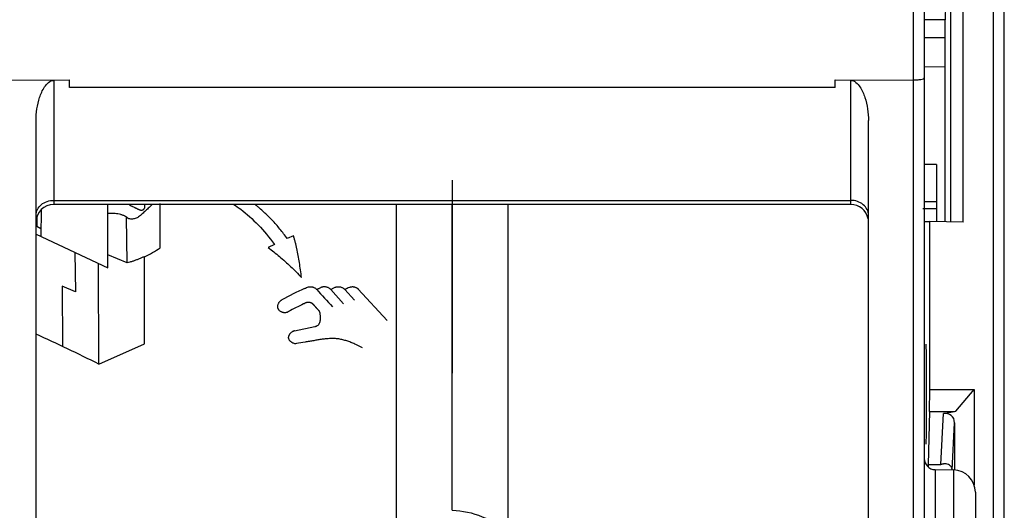
# Model space of a CAD drawing. Units: millimetres. Extents: x 0 to 420, y 0 to 297.
# Drawn here: x 52 to 61, y 232 to 237 of the extents above; entities that cross this region are included whole.
import ezdxf

# ---------------------------------------------------------------- set-up
doc = ezdxf.new("R2010")
doc.units = ezdxf.units.MM
doc.header["$LTSCALE"] = 23.1
doc.linetypes.add('CENTER', pattern=[0.6, 0.375, -0.075, 0.075, -0.075])
doc.layers.get('0').update_dxf_attribs({"linetype": 'CONTINUOUS'})
for name, color, linetype in [('ACHSEN', 7, 'CONTINUOUS'), ('KURVEN', 7, 'CONTINUOUS'), ('MATSCHNITT', 7, 'CONTINUOUS'), ('RADIEN', 7, 'CONTINUOUS'), ('STANDARD_BG_ACHSEN', 7, 'CONTINUOUS')]:
    doc.layers.add(name, color=color, linetype=linetype)

msp = doc.modelspace()

# ---------------------------------------------------------------- linework, layer by layer
at = {"color": 7, "linetype": 'CONTINUOUS'}
for p, q in [((60.25021, 234.94681), (60.25021, 237.92408)), ((60.20049, 236.76303), (60.01111, 236.76303)), ((60.19888, 234.94771), (60.19888, 236.76303)), ((60.12111, 235.46303), (60.01111, 235.46303)), ((60.12111, 235.46303), (60.12111, 234.94907)), ((60.12111, 235.06303), (60.00015, 235.06303)), ((60.06111, 233.44151), (60.06111, 234.95011)), ((60.3603, 234.94489), (60.06111, 234.95011)), ((60.06024, 233.24455), (60.06111, 233.44151)), ((60.06111, 233.44151), (60.46111, 233.44151)), ((60.29645, 233.24528), (60.46111, 233.44151)), ((60.46111, 233.44151), (60.46111, 232.58064)), ((60.06024, 233.24455), (60.04604, 232.76619)), ((60.06024, 233.24455), (60.26111, 233.24455)), ((60.26111, 233.24455), (60.29645, 233.24528)), ((60.10936, 232.72132), (60.2746, 232.71843))]:
    msp.add_line(p, q, dxfattribs=at)
for centre, major_axis, ratio, start_param, end_param in [((60.25064, 223.12303), (0, 14.80114), 0.0087269, 6.290335, 6.6819253), ((60.02952, 233.40003), (0, 0.4489), 0.005236, -3.1417755, 0.0001828), ((60.04645, 232.32303), (0, 0.45), 0.005236, 0.1745329, 0.3417833)]:
    msp.add_ellipse(centre, major_axis=major_axis, ratio=ratio, start_param=start_param, end_param=end_param, dxfattribs=at)
at = {"layer": 'ACHSEN', "color": 7, "linetype": 'CONTINUOUS'}
msp.add_line((59.35111, 235.10388), (52.19111, 235.10388), dxfattribs=at)
at = {"layer": 'KURVEN', "color": 40, "linetype": 'CONTINUOUS'}
for p, q in [((52.67662, 234.53497), (52.67662, 235.10388)), ((53.00929, 235.08766), (53.00937, 235.10388)), ((53.14683, 234.71443), (53.14579, 235.11184)), ((52.03777, 234.98694), (52.0378, 234.908)), ((52.07617, 235.05483), (52.07563, 234.81426)), ((52.84913, 234.57754), (52.84523, 234.9886)), ((52.0378, 234.908), (52.07576, 234.88876)), ((52.0311, 234.83495), (52.67662, 234.53497)), ((54.34374, 234.82194), (54.28862, 234.79607)), ((54.17279, 234.74238), (54.11728, 234.71664)), ((52.381, 234.67235), (52.38646, 234.31975)), ((52.84913, 234.57754), (52.67662, 234.64956)), ((53.00474, 233.85123), (53.00526, 234.63422)), ((52.59654, 233.66871), (52.59225, 234.57418)), ((52.26569, 234.36785), (52.26777, 233.83017)), ((52.38646, 234.31975), (52.26569, 234.36785)), ((54.67992, 234.34003), (54.79328, 234.21172)), ((54.80485, 234.3399), (54.89156, 234.24214)), ((54.9264, 234.34367), (55.18614, 234.06105)), ((54.35362, 233.96862), (54.53705, 234.0071)), ((52.59654, 233.66871), (53.00474, 233.85123))]:
    msp.add_line(p, q, dxfattribs=at)
for centre, radius, start, end in [((57.6016, 230.21015), 6.66454, 132.752384, 133.008213), ((52.65825, 235.41173), 0.85142, 294.0517, 305.018095), ((55.63564, 231.7134), 2.89163, 114.323384, 118.864452), ((59.02591, 238.30879), 5.98003, 221.585216, 223.596946), ((55.54635, 231.86591), 2.59389, 115.350302, 118.736034), ((45.03585, 218.52797), 16.92353, 63.464283, 65.584872), ((54.35659, 233.9309), 0.03784, 94.503271, 102.556993)]:
    msp.add_arc(centre, radius, start, end, dxfattribs=at)
for points, knots in [([(52.86857, 235.10387), (52.8689, 235.10352), (52.87028, 235.10209), (52.8728, 235.0997), (52.87626, 235.09692), (52.87984, 235.09444), (52.8847, 235.09149), (52.89087, 235.0883), (52.90087, 235.08372), (52.91053, 235.07933), (52.91959, 235.07501), (52.92614, 235.07175), (52.93244, 235.06848), (52.93858, 235.0653), (52.94462, 235.06229), (52.95058, 235.05953), (52.95653, 235.05705), (52.96245, 235.05492), (52.9685, 235.05322), (52.97457, 235.05218), (52.98042, 235.05198), (52.98588, 235.05272), (52.99099, 235.05448), (52.99576, 235.0574), (53.00004, 235.0615), (53.00256, 235.06506), (53.0037, 235.06699)], [0, 0, 0, 0, 0.0070749, 0.0296413, 0.0522078, 0.0747743, 0.0973408, 0.1424737, 0.1876067, 0.2778726, 0.3230056, 0.3681385, 0.4132715, 0.4584045, 0.5035374, 0.5486704, 0.5938033, 0.6389363, 0.6840693, 0.7292022, 0.7743352, 0.8194682, 0.8646011, 0.9097341, 0.954867, 1, 1, 1, 1]), ([(53.80824, 235.10391), (53.82941, 235.09016), (53.90445, 235.03732), (54.02951, 234.9247), (54.12753, 234.80812), (54.17279, 234.74238)], [0, 0, 0, 0, 0.1622753, 0.5811377, 1, 1, 1, 1]), ([(54.28862, 234.79607), (54.27779, 234.81098), (54.25615, 234.84027), (54.22279, 234.883), (54.18837, 234.92401), (54.1524, 234.96299), (54.11541, 234.99985), (54.07817, 235.03545), (54.04643, 235.06415), (54.02007, 235.08617), (54.00579, 235.09746), (53.99821, 235.10332), (53.99747, 235.10389)], [0, 0, 0, 0, 0.1241683, 0.2483365, 0.3725048, 0.4966731, 0.6208413, 0.7450096, 0.8691779, 0.931262, 0.9933461, 1, 1, 1, 1]), ([(52.86655, 234.97469), (52.86523, 234.97502), (52.86255, 234.97594), (52.85871, 234.97801), (52.85502, 234.98059), (52.85141, 234.98351), (52.84771, 234.98663), (52.84377, 234.98978), (52.83955, 234.99277), (52.83361, 234.99655), (52.82546, 235.00096), (52.81485, 235.00559), (52.80353, 235.00958), (52.78776, 235.01406), (52.7677, 235.01808), (52.74709, 235.02068), (52.72792, 235.02218), (52.71215, 235.02295), (52.69355, 235.02338), (52.68285, 235.0234), (52.67662, 235.02357)], [0, 0, 0, 0, 0.03125, 0.0625, 0.09375, 0.125, 0.15625, 0.1875, 0.21875, 0.25, 0.3125, 0.375, 0.4375, 0.5, 0.625, 0.75, 0.8125, 0.875, 0.9375, 1, 1, 1, 1]), ([(54.41654, 234.44715), (54.41351, 234.47014), (54.40757, 234.51542), (54.39813, 234.58141), (54.38747, 234.64537), (54.37713, 234.69673), (54.36774, 234.73646), (54.36048, 234.7657), (54.35288, 234.79435), (54.34699, 234.81287), (54.34374, 234.82194)], [0, 0, 0, 0, 0.1666667, 0.3333333, 0.5, 0.6666667, 0.75, 0.8333333, 0.9166667, 1, 1, 1, 1]), ([(54.44462, 234.34835), (54.45083, 234.35116), (54.46201, 234.35696), (54.47686, 234.36283), (54.48967, 234.36475), (54.49961, 234.36486), (54.50949, 234.36372), (54.51906, 234.36141), (54.52827, 234.35796), (54.53713, 234.35328), (54.54556, 234.34723), (54.55057, 234.34242), (54.55304, 234.33964)], [0, 0, 0, 0, 0.1666667, 0.3333333, 0.4166667, 0.5, 0.5833333, 0.6666667, 0.75, 0.8333333, 0.9166667, 1, 1, 1, 1]), ([(54.55304, 234.33964), (54.55479, 234.34032), (54.5583, 234.3418), (54.56527, 234.34516), (54.57383, 234.3498), (54.58403, 234.35535), (54.59266, 234.35948), (54.59993, 234.36222), (54.60566, 234.36392), (54.61162, 234.36507), (54.6177, 234.3656), (54.62376, 234.36557), (54.63171, 234.36488), (54.64116, 234.36299), (54.65175, 234.35933), (54.66016, 234.35515), (54.66657, 234.35114), (54.67121, 234.34781), (54.67572, 234.34408), (54.67846, 234.34151), (54.67992, 234.34003)], [0, 0, 0, 0, 0.0416667, 0.0833333, 0.1666667, 0.25, 0.3333333, 0.375, 0.4166667, 0.4583333, 0.5, 0.5416667, 0.5833333, 0.6666667, 0.75, 0.8333333, 0.875, 0.9166667, 0.9583333, 1, 1, 1, 1]), ([(54.67992, 234.34003), (54.68758, 234.34442), (54.69802, 234.35039), (54.71252, 234.35712), (54.72337, 234.3611), (54.73443, 234.36384), (54.74945, 234.3654), (54.76408, 234.36364), (54.77765, 234.35888), (54.78575, 234.35478), (54.79195, 234.35083), (54.79643, 234.34754), (54.80079, 234.34388), (54.80344, 234.34135), (54.80485, 234.3399)], [0, 0, 0, 0, 0.1666667, 0.25, 0.3333333, 0.4166667, 0.5, 0.6666667, 0.75, 0.8333333, 0.875, 0.9166667, 0.9583333, 1, 1, 1, 1]), ([(54.80485, 234.3399), (54.81206, 234.34444), (54.82594, 234.35224), (54.84362, 234.35933), (54.85775, 234.36299), (54.86838, 234.36473), (54.87717, 234.36513), (54.88409, 234.36462), (54.8892, 234.36376), (54.89422, 234.36245), (54.90079, 234.36016), (54.90715, 234.35714), (54.9133, 234.35351), (54.91778, 234.35051), (54.92221, 234.34719), (54.92491, 234.34496), (54.9264, 234.34367)], [0, 0, 0, 0, 0.1666667, 0.3333333, 0.4166667, 0.5, 0.5833333, 0.625, 0.6666667, 0.7083333, 0.75, 0.8333333, 0.875, 0.9166667, 0.9583333, 1, 1, 1, 1]), ([(54.29928, 234.14035), (54.29861, 234.13988), (54.29741, 234.13907), (54.29544, 234.13785), (54.29345, 234.13675), (54.29073, 234.13539), (54.28722, 234.13392), (54.2814, 234.13201), (54.27375, 234.13051), (54.26427, 234.13016), (54.25574, 234.13125), (54.24862, 234.13294), (54.24325, 234.13454), (54.23793, 234.13642), (54.23109, 234.13942), (54.2235, 234.14404), (54.21712, 234.15049), (54.2126, 234.15672), (54.20961, 234.16171), (54.20707, 234.16694), (54.20514, 234.17231), (54.20391, 234.17769), (54.2034, 234.18287), (54.20342, 234.18794), (54.20409, 234.19483), (54.20593, 234.20339), (54.20938, 234.21315), (54.21309, 234.22039), (54.21637, 234.22557), (54.21906, 234.22926), (54.22196, 234.23271), (54.22507, 234.23592), (54.2284, 234.23886), (54.23076, 234.24063), (54.23198, 234.24146)], [0, 0, 0, 0, 0.0131579, 0.0263158, 0.0394737, 0.0526316, 0.0789474, 0.1052632, 0.1578947, 0.2105263, 0.2631579, 0.2894737, 0.3157895, 0.3421053, 0.3684211, 0.4210526, 0.4736842, 0.5, 0.5263158, 0.5526316, 0.5789474, 0.6052632, 0.6315789, 0.6578947, 0.6842105, 0.7368421, 0.7894737, 0.8421053, 0.8684211, 0.8947368, 0.9210526, 0.9473684, 0.9736842, 1, 1, 1, 1]), ([(54.46957, 234.22332), (54.46898, 234.22326), (54.46719, 234.22304), (54.4642, 234.22253), (54.46062, 234.22161), (54.45707, 234.2204), (54.45356, 234.21895), (54.44891, 234.21679), (54.44299, 234.21369), (54.43844, 234.2113), (54.43578, 234.21003)], [0, 0, 0, 0, 0.0526316, 0.1578947, 0.2631579, 0.3684211, 0.4736842, 0.5789474, 0.7894737, 1, 1, 1, 1]), ([(54.53705, 234.0071), (54.53772, 234.00717), (54.53892, 234.00732), (54.54083, 234.00765), (54.54268, 234.00805), (54.54513, 234.00869), (54.54815, 234.00969), (54.55285, 234.01168), (54.55851, 234.01492), (54.56485, 234.01985), (54.57093, 234.0261), (54.57649, 234.03371), (54.58017, 234.04081), (54.58238, 234.04669), (54.58365, 234.05108), (54.5846, 234.0555), (54.58554, 234.06153), (54.58617, 234.06926), (54.58644, 234.07865), (54.5864, 234.08799), (54.58615, 234.09719), (54.58582, 234.10637), (54.58519, 234.1156), (54.58424, 234.12346), (54.58295, 234.12993), (54.58155, 234.13485), (54.57956, 234.13976), (54.57686, 234.14447), (54.57366, 234.14891), (54.57012, 234.15309), (54.5664, 234.15705), (54.56262, 234.16084), (54.5589, 234.16465), (54.55532, 234.16864), (54.55242, 234.17206), (54.5501, 234.17482), (54.54776, 234.17758), (54.54478, 234.18103), (54.54102, 234.18513), (54.53712, 234.18927), (54.53378, 234.19278), (54.53105, 234.19568), (54.52897, 234.19791), (54.52688, 234.2002), (54.52479, 234.20256), (54.52265, 234.20494), (54.52041, 234.20729), (54.518, 234.20955), (54.51543, 234.21165), (54.51273, 234.2136), (54.50898, 234.21595), (54.50407, 234.21845), (54.49795, 234.22067), (54.49165, 234.22221), (54.48512, 234.22318), (54.47836, 234.2237), (54.47312, 234.22364), (54.47016, 234.22338), (54.46957, 234.22332)], [0, 0, 0, 0, 0.0084388, 0.0168776, 0.0253165, 0.0337553, 0.0506329, 0.0675105, 0.1012658, 0.1350211, 0.1687764, 0.2025316, 0.2362869, 0.2531646, 0.2700422, 0.2869198, 0.3037975, 0.3375527, 0.371308, 0.4050633, 0.4388186, 0.4725738, 0.5063291, 0.5400844, 0.556962, 0.5738397, 0.5907173, 0.6075949, 0.6244726, 0.6413502, 0.6582278, 0.6751055, 0.6919831, 0.7088608, 0.7257384, 0.7341772, 0.742616, 0.7594937, 0.7763713, 0.7932489, 0.8101266, 0.8185654, 0.8270042, 0.835443, 0.8438819, 0.8523207, 0.8607595, 0.8691983, 0.8776371, 0.8860759, 0.8945148, 0.9113924, 0.92827, 0.9451477, 0.9620253, 0.978903, 0.9957806, 1, 1, 1, 1]), ([(54.37026, 233.85331), (54.36575, 233.8522), (54.35674, 233.85204), (54.34552, 233.85544), (54.33657, 233.85972), (54.32984, 233.86374), (54.32341, 233.86839), (54.31754, 233.87334), (54.31217, 233.87877), (54.30737, 233.88502), (54.30427, 233.89068), (54.30248, 233.8954), (54.30152, 233.89899), (54.30092, 233.90267), (54.30069, 233.90647), (54.30084, 233.91034), (54.3014, 233.91422), (54.30234, 233.91806), (54.30401, 233.9231), (54.30617, 233.92792), (54.30865, 233.9326), (54.31068, 233.93616), (54.31287, 233.93969), (54.31598, 233.9443), (54.32028, 233.94978), (54.32776, 233.95747), (54.33693, 233.96407), (54.34496, 233.96708), (54.34836, 233.96784)], [0, 0, 0, 0, 0.0857143, 0.1714286, 0.2142857, 0.2571429, 0.3, 0.3428571, 0.3857143, 0.4285714, 0.4714286, 0.4928571, 0.5142857, 0.5357143, 0.5571429, 0.5785714, 0.6, 0.6214286, 0.6428571, 0.6857143, 0.7071429, 0.7285714, 0.75, 0.7714286, 0.8142857, 0.8571429, 0.9428571, 1, 1, 1, 1]), ([(54.96501, 233.81626), (54.94094, 233.82797), (54.90623, 233.84479), (54.85905, 233.86468), (54.82341, 233.8776), (54.78723, 233.888), (54.75049, 233.89538), (54.7133, 233.89904), (54.67593, 233.8989), (54.64478, 233.89699), (54.61984, 233.89464), (54.60111, 233.8924), (54.58234, 233.88964), (54.56356, 233.88637), (54.54473, 233.88286), (54.51947, 233.87823), (54.48751, 233.87309), (54.43578, 233.86546), (54.39628, 233.85979), (54.37026, 233.85331)], [0, 0, 0, 0, 0.125, 0.1875, 0.25, 0.3125, 0.375, 0.4375, 0.5, 0.5625, 0.59375, 0.625, 0.65625, 0.6875, 0.71875, 0.75, 0.8125, 0.875, 1, 1, 1, 1])]:
    msp.add_open_spline(points, degree=3, knots=knots, dxfattribs=at)
for points in [[(53.0557, 235.08363), (53.04533, 235.07397), (53.02438, 235.05475), (52.99249, 235.02603), (52.97109, 235.00677), (52.96041, 234.99705)], [(53.0037, 235.06699), (53.00521, 235.06903), (53.00766, 235.07327), (53.00955, 235.08027), (53.00957, 235.08515), (53.00929, 235.08766)], [(52.96041, 234.99705), (52.95577, 234.99315), (52.94617, 234.98646), (52.93073, 234.97906), (52.91421, 234.97417), (52.89751, 234.97189), (52.88164, 234.97192), (52.87157, 234.97345), (52.86655, 234.97469)], [(54.11728, 234.71664), (54.15144, 234.69098), (54.21907, 234.63667), (54.31915, 234.54677), (54.38418, 234.48117), (54.41654, 234.44715)], [(53.00526, 234.63422), (52.9964, 234.63019), (52.9787, 234.62254), (52.95227, 234.61206), (52.92612, 234.60227), (52.9003, 234.59297), (52.87465, 234.58455), (52.85763, 234.57972), (52.84913, 234.57754)], [(54.23198, 234.24146), (54.23321, 234.2423), (54.23575, 234.24387), (54.23831, 234.24515), (54.23974, 234.24578)]]:
    msp.add_open_spline(points, degree=3, dxfattribs=at)
at = {"layer": 'MATSCHNITT', "color": 7, "linetype": 'CONTINUOUS'}
for p, q in [((52.33111, 236.15311), (52.33111, 236.22186)), ((59.21111, 236.15311), (59.21111, 236.22186))]:
    msp.add_line(p, q, dxfattribs=at)
at = {"layer": 'MATSCHNITT', "color": 9, "linetype": 'CONTINUOUS'}
msp.add_line((59.21111, 236.15311), (52.33111, 236.15311), dxfattribs=at)
at = {"layer": 'RADIEN', "color": 7, "linetype": 'CONTINUOUS'}
for p, q in [((60.73111, 161.04181), (60.73111, 240.64665)), ((60.3603, 234.94489), (60.3603, 237.87199)), ((60.01111, 237.46298), (60.01111, 212.02856)), ((60.19888, 236.60067), (60.01111, 236.59931)), ((51.63111, 236.22186), (52.33111, 236.21974)), ((52.33111, 236.21974), (52.19111, 236.21763)), ((59.21111, 236.21974), (59.91111, 236.22186)), ((59.35111, 236.21763), (59.21111, 236.21974)), ((52.03111, 226.81323), (52.03111, 235.85662)), ((59.51111, 226.81323), (59.51111, 235.85662)), ((55.27111, 232.14935), (55.27111, 235.10388)), ((55.77111, 232.35586), (55.77111, 235.10388)), ((56.27111, 235.10388), (56.27111, 232.14938)), ((60.12111, 235.12609), (60.01111, 235.12609)), ((60.01111, 234.95099), (60.06111, 234.95011)), ((60.18337, 233.22472), (60.2841, 233.24248)), ((60.26111, 233.24455), (60.28405, 233.24287)), ((60.28405, 233.24287), (60.29645, 233.24528)), ((60.2841, 233.14109), (60.2841, 232.71843)), ((60.47111, 232.51846), (60.47111, 232.1276))]:
    msp.add_line(p, q, dxfattribs=at)
at = {"layer": 'RADIEN', "color": 9, "linetype": 'CONTINUOUS'}
for p, q in [((60.63111, 237.86705), (60.63111, 161.12303)), ((59.91111, 237.56303), (59.91111, 213.64558)), ((60.19888, 236.33924), (60.00991, 236.33691)), ((52.19111, 236.21763), (52.19111, 235.10388)), ((59.35111, 235.10388), (59.35111, 236.21763)), ((52.19111, 235.13988), (59.35111, 235.13988)), ((60.16068, 232.76619), (60.18337, 233.22472)), ((60.26311, 232.71695), (60.2841, 233.14109)), ((60.04604, 232.76619), (60.16068, 232.76619)), ((60.10936, 232.72132), (60.10936, 231.92475)), ((60.2746, 232.71843), (60.2746, 231.92763))]:
    msp.add_line(p, q, dxfattribs=at)
at = {"layer": 'RADIEN', "color": 7, "linetype": 'CONTINUOUS'}
for centre, radius, start, end in [((52.19111, 234.94388), 0.16, 90, 179.999068), ((59.35111, 234.94388), 0.16, 11.249805, 90), ((60.11111, 232.8213), 0.1, 180.000001, 269), ((60.27111, 232.51846), 0.2, 0, 89)]:
    msp.add_arc(centre, radius, start, end, dxfattribs=at)
msp.add_ellipse((60.18322, 233.12315), major_axis=(0.07316, 0.08293), ratio=0.8376439, start_param=-0.7595327, end_param=0.8097483, dxfattribs=at)
for points, knots in [([(52.03111, 235.85662), (52.03111, 235.92651), (52.04883, 236.03377), (52.09935, 236.15857), (52.15723, 236.21763), (52.19111, 236.21763)], [0, 0, 0, 0, 0.5036778, 0.7558785, 1, 1, 1, 1]), ([(59.35111, 236.21763), (59.38498, 236.21763), (59.44287, 236.15857), (59.49338, 236.03377), (59.51111, 235.92651), (59.51111, 235.85662)], [0, 0, 0, 0, 0.2441156, 0.496318, 1, 1, 1, 1]), ([(59.91111, 236.22186), (59.92395, 236.22186), (59.94746, 236.22252), (59.97943, 236.22631), (59.99878, 236.23017), (60.01111, 236.23651), (60.01111, 236.23992)], [0, 0, 0, 0, 0.3712472, 0.6869211, 0.9013261, 1, 1, 1, 1]), ([(60.18171, 232.77171), (60.17818, 232.77114), (60.17108, 232.76962), (60.16414, 232.76745), (60.16068, 232.76619)], [0, 0, 0, 0, 0.4923391, 1, 1, 1, 1]), ([(60.19765, 232.77303), (60.19502, 232.77303), (60.18968, 232.7728), (60.18437, 232.77214), (60.18171, 232.77171)], [0, 0, 0, 0, 0.4943741, 1, 1, 1, 1]), ([(60.25222, 232.74899), (60.25029, 232.75151), (60.24601, 232.75619), (60.241, 232.76008), (60.23838, 232.7618)], [0, 0, 0, 0, 0.5030649, 1, 1, 1, 1]), ([(60.26111, 232.73102), (60.26019, 232.73433), (60.25778, 232.74065), (60.25421, 232.74638), (60.25222, 232.74899)], [0, 0, 0, 0, 0.5118339, 1, 1, 1, 1]), ([(60.26311, 232.71695), (60.26307, 232.71939), (60.2627, 232.72414), (60.26172, 232.7288), (60.26111, 232.73102)], [0, 0, 0, 0, 0.513745, 1, 1, 1, 1])]:
    msp.add_open_spline(points, degree=3, knots=knots, dxfattribs=at)
at = {"layer": 'RADIEN', "color": 9, "linetype": 'CONTINUOUS'}
for points in [[(52.03111, 235.0073), (52.03111, 235.04223), (52.07261, 235.11759), (52.15124, 235.13988), (52.19111, 235.13988)], [(59.51111, 235.0073), (59.51111, 235.04223), (59.4696, 235.11759), (59.39098, 235.13988), (59.35111, 235.13988)]]:
    msp.add_open_spline(points, degree=3, knots=[0, 0, 0, 0, 0.4670082, 1, 1, 1, 1], dxfattribs=at)
at = {"layer": 'RADIEN', "color": 7, "linetype": 'CONTINUOUS'}
msp.add_open_spline([(60.23838, 232.7618), (60.22662, 232.76955), (60.21174, 232.77304), (60.19765, 232.77303)], degree=3, dxfattribs=at)
at = {"layer": 'RADIEN', "color": 9, "linetype": 'CONTINUOUS'}
msp.add_open_spline([(55.77111, 232.35586), (55.95141, 232.35327), (56.14097, 232.2742), (56.27111, 232.14938)], degree=3, dxfattribs=at)
at = {"layer": 'STANDARD_BG_ACHSEN', "color": 7, "linetype": 'CENTER'}
msp.add_line((55.77111, 245.7163), (55.77111, 93.66525), dxfattribs=at)

doc.saveas('drawing.dxf')
